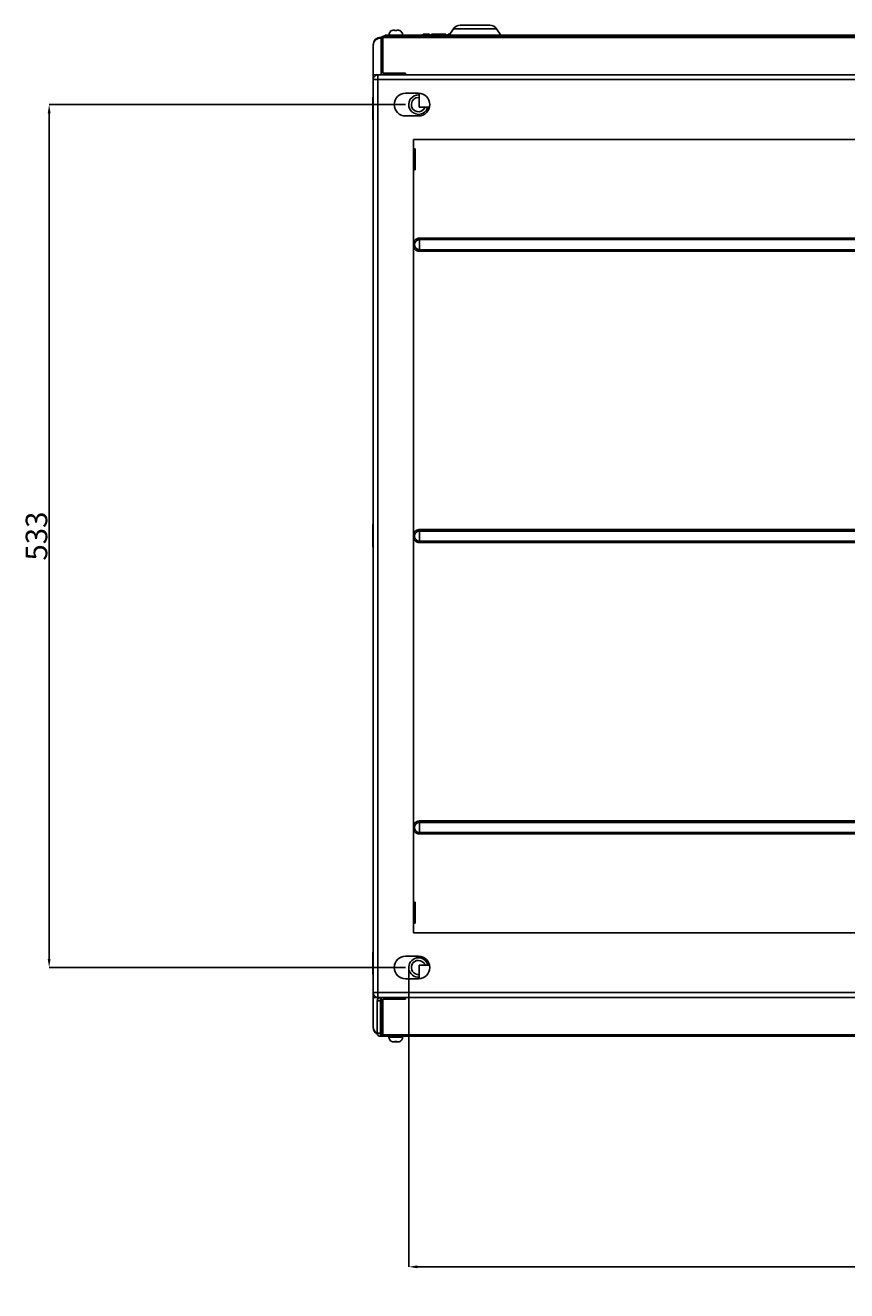
# Model space of a CAD drawing. Units: millimetres. Extents: x 467 to 3655, y 254 to 3137.
# Drawn here: x 617 to 998, y 2551 to 3137 of the extents above; entities that cross this region are included whole.
import ezdxf

# ---------------------------------------------------------------- set-up
doc = ezdxf.new("R2010")
doc.units = ezdxf.units.MM
doc.header["$PDSIZE"] = -1
doc.styles.add('SLDTEXTSTYLE0', font='TXT', dxfattribs={"width": 0.7})
doc.dimstyles.new('SLDDIMSTYLE0', dxfattribs={"dimtxt": 3.5, "dimasz": 4, "dimexe": 0, "dimexo": 0.0625, "dimgap": 0.875, "dimtad": 2, "dimlfac": 20, "dimrnd": 1e-09, "dimzin": 12, "dimdsep": 46, "dimtxsty": 'SLDTEXTSTYLE0', "dimsah": 1, "dimcen": 0.09, "dimadec": 0, "dimazin": 3, "dimtfac": 1, "dimtofl": 0, "dimtmove": 0, "dimatfit": 3, "dimfxl": 0, "dimfrac": 2, "dimtolj": 1, "dimtzin": 12, "dimarcsym": 0})

# ---------------------------------------------------------------- blocks, each defined once
blk = doc.blocks.new('_D_4')
at = {"color": 0, "lineweight": -2, "transparency": 16777216}
for p, q in [((793.25, 3100.53), (628.16, 3100.53)), ((628.16, 2704.78), (628.16, 3096.53)), ((793.25, 2700.78), (628.16, 2700.78))]:
    blk.add_line(p, q, dxfattribs=at)
at = {"color": 0, "lineweight": 30, "transparency": 16777216}
for points in [[(627.5, 3096.53), (628.83, 3096.53), (628.16, 3100.53)], [(627.5, 2704.78), (628.83, 2704.78), (628.16, 2700.78)]]:
    blk.add_solid(points, dxfattribs=at)
at = {"layer": 'Defpoints', "color": 0, "lineweight": 30, "transparency": 16777216}
for p in [(628.16, 3100.53), (793.31, 3100.53), (793.31, 2700.78)]:
    blk.add_point(p, dxfattribs=at)
at = {"color": 0, "transparency": 16777216, "insert": (617.29, 2900.65), "char_height": 3.5, "attachment_point": 2, "rotation": 90, "style": 'SLDTEXTSTYLE0'}
blk.add_mtext('\\A1;{\\H2.85714x;533}', dxfattribs=at)
blk = doc.blocks.new('_D_5')
at = {"color": 0, "lineweight": -2, "transparency": 16777216}
for p, q in [((794.81, 2700.72), (794.81, 2562.11)), ((1361.81, 2700.72), (1361.81, 2562.11)), ((798.81, 2562.11), (1357.81, 2562.11))]:
    blk.add_line(p, q, dxfattribs=at)
at = {"color": 0, "lineweight": 30, "transparency": 16777216}
for points in [[(798.81, 2562.77), (798.81, 2561.44), (794.81, 2562.11)], [(1357.81, 2562.77), (1357.81, 2561.44), (1361.81, 2562.11)]]:
    blk.add_solid(points, dxfattribs=at)
at = {"layer": 'Defpoints', "color": 0, "lineweight": 30, "transparency": 16777216}
for p in [(794.81, 2700.78), (1361.81, 2700.78), (1361.81, 2562.11)]:
    blk.add_point(p, dxfattribs=at)
at = {"color": 0, "transparency": 16777216, "insert": (1078.31, 2561.23), "char_height": 3.5, "attachment_point": 2, "style": 'SLDTEXTSTYLE0'}
blk.add_mtext('\\A1;{\\H2.85714x;756}', dxfattribs=at)

msp = doc.modelspace()

# ---------------------------------------------------------------- linework, layer by layer
at = {"color": 7, "linetype": 'Continuous', "lineweight": 25}
for p, q in [((782.06287, 3131.39652), (782.06287, 3131.71348)), ((782.30052, 3131.71348), (782.06287, 3131.71348)), ((782.1463, 3131.39652), (782.06287, 3131.39652)), ((782.06287, 3130.90325), (782.06287, 3114.40325)), ((782.81287, 3131.65325), (1373.81287, 3131.65325)), ((782.81287, 3115.15325), (782.81287, 3131.65325)), ((1373.06287, 3132.40325), (783.56287, 3132.40325)), ((784.68787, 3132.77825), (785.62537, 3132.77825)), ((785.62537, 3132.77825), (785.62537, 3132.40325)), ((792.00037, 3132.40325), (792.00037, 3132.77825)), ((792.00037, 3132.77825), (1364.62537, 3132.77825)), ((801.56287, 3133.15325), (804.45037, 3133.15325)), ((801.56287, 3133.15325), (801.56287, 3132.77825)), ((804.45037, 3133.15325), (804.45037, 3132.77825)), ((805.41287, 3133.15325), (805.41287, 3132.77825)), ((805.41287, 3133.15325), (812.05412, 3133.15325)), ((812.05412, 3132.77825), (812.05412, 3133.15325)), ((813.01662, 3133.15325), (813.01662, 3132.77825)), ((813.01662, 3133.15325), (813.82545, 3133.15325)), ((815.59411, 3135.67916), (813.56287, 3132.77825)), ((837.56287, 3132.77825), (835.53163, 3135.67916)), ((778.31287, 3128.31483), (778.31287, 3127.99787)), ((778.31287, 3114.40325), (778.31287, 3127.99787)), ((778.31287, 3114.40325), (780.56287, 3114.40325)), ((778.31287, 3112.15325), (778.31287, 3114.40325)), ((780.56287, 3114.40325), (780.56287, 3112.15325)), ((1376.06287, 3114.40325), (780.56287, 3114.40325)), ((793.31287, 3115.15325), (782.81287, 3115.15325)), ((793.31287, 3115.15325), (793.31287, 3114.40325)), ((778.31287, 3112.15325), (778.31287, 2689.15325)), ((780.56287, 3112.15325), (778.31287, 3112.15325)), ((780.56287, 2689.15325), (780.56287, 3112.15325)), ((780.56287, 3112.15325), (1376.06287, 3112.15325)), ((778.31287, 3103.79075), (778.16287, 3103.94075)), ((778.16287, 3103.94075), (778.16287, 3093.51575)), ((793.31287, 3105.77825), (799.31287, 3105.77825)), ((799.31287, 3103.82825), (799.68787, 3103.80687)), ((799.68787, 3105.76484), (799.68787, 3099.40325)), ((799.31287, 3095.27825), (793.31287, 3095.27825)), ((804.44092, 3099.40325), (799.68787, 3099.40325)), ((778.16287, 3093.51575), (778.31287, 3093.66575)), ((797.06287, 3084.40325), (797.06287, 2716.90325)), ((1359.56287, 3084.40325), (797.06287, 3084.40325)), ((797.37745, 3080.05325), (797.06287, 3080.05325)), ((797.81287, 3080.05325), (797.81287, 3077.61575)), ((797.37745, 3075.17825), (797.06287, 3075.17825)), ((797.81287, 3077.61575), (797.81287, 3072.74075)), ((797.81287, 3072.74075), (797.81287, 3070.30325)), ((797.06287, 3070.30325), (797.37745, 3070.30325)), ((799.76287, 3037.97909), (799.76287, 3038.65325)), ((799.76287, 3038.65325), (1356.86287, 3038.65325)), ((799.76287, 3037.97909), (799.76287, 3033.32741)), ((1356.86287, 3037.97909), (799.76287, 3037.97909)), ((799.76287, 3033.32741), (1356.86287, 3033.32741)), ((799.76287, 3032.65325), (799.76287, 3033.32741)), ((1356.86287, 3032.65325), (799.76287, 3032.65325)), ((778.31287, 2905.79075), (778.16287, 2905.94075)), ((778.16287, 2905.94075), (778.16287, 2895.51575)), ((799.76287, 2902.97909), (799.76287, 2903.65325)), ((799.76287, 2903.65325), (1356.86287, 2903.65325)), ((799.76287, 2902.97909), (799.76287, 2898.32741)), ((1356.86287, 2902.97909), (799.76287, 2902.97909)), ((799.76287, 2898.32741), (1356.86287, 2898.32741)), ((799.76287, 2897.65325), (799.76287, 2898.32741)), ((1356.86287, 2897.65325), (799.76287, 2897.65325)), ((778.16287, 2895.51575), (778.31287, 2895.66575)), ((799.76287, 2767.97909), (799.76287, 2768.65325)), ((799.76287, 2768.65325), (1356.86287, 2768.65325)), ((1356.86287, 2767.97909), (799.76287, 2767.97909)), ((799.76287, 2767.97909), (799.76287, 2763.32741)), ((799.76287, 2763.32741), (1356.86287, 2763.32741)), ((799.76287, 2762.65325), (799.76287, 2763.32741)), ((1356.86287, 2762.65325), (799.76287, 2762.65325)), ((797.37745, 2731.00325), (797.06287, 2731.00325)), ((797.37745, 2726.12825), (797.06287, 2726.12825)), ((797.81287, 2731.00325), (797.81287, 2728.56575)), ((797.81287, 2728.56575), (797.81287, 2723.69075)), ((797.06287, 2721.25325), (797.37745, 2721.25325)), ((797.81287, 2723.69075), (797.81287, 2721.25325)), ((797.06287, 2716.90325), (1359.56287, 2716.90325)), ((778.31287, 2707.79075), (778.16287, 2707.94075)), ((778.16287, 2707.94075), (778.16287, 2697.51575)), ((793.31287, 2706.02825), (799.31287, 2706.02825)), ((778.16287, 2697.51575), (778.31287, 2697.66575)), ((804.44092, 2701.90325), (799.68787, 2701.90325)), ((799.68787, 2701.90325), (799.68787, 2695.54166)), ((799.31287, 2695.52825), (793.31287, 2695.52825)), ((780.56287, 2689.15325), (778.31287, 2689.15325)), ((778.31287, 2686.90325), (778.31287, 2689.15325)), ((778.31287, 2686.90325), (780.56287, 2686.90325)), ((778.31287, 2673.30863), (778.31287, 2686.90325)), ((780.18787, 2685.40325), (780.18787, 2670.40325)), ((780.18787, 2685.40325), (781.68787, 2685.40325)), ((1376.06287, 2689.15325), (780.56287, 2689.15325)), ((780.56287, 2689.15325), (780.56287, 2686.90325)), ((780.56287, 2686.90325), (1378.31287, 2686.90325)), ((781.68787, 2686.90325), (781.68787, 2685.40325)), ((781.68787, 2670.40325), (781.68787, 2685.40325)), ((782.06287, 2686.90325), (782.06287, 2670.40325)), ((782.81287, 2686.15325), (793.31287, 2686.15325)), ((782.81287, 2669.65325), (782.81287, 2686.15325)), ((793.31287, 2686.15325), (793.31287, 2686.90325)), ((778.31287, 2673.30863), (778.31287, 2672.99167)), ((780.18787, 2670.40325), (781.68787, 2670.40325)), ((781.68787, 2670.40325), (781.68787, 2668.90325)), ((781.68787, 2668.90325), (783.56287, 2668.90325)), ((1373.81287, 2669.65325), (782.81287, 2669.65325)), ((783.56287, 2668.90325), (1373.06287, 2668.90325)), ((785.62537, 2668.90325), (785.62537, 2668.52825)), ((792.00037, 2668.52825), (792.00037, 2668.90325)), ((787.02012, 2666.44713), (787.15559, 2666.39649)), ((790.47151, 2666.39694), (790.65374, 2666.46757))]:
    msp.add_line(p, q, dxfattribs=at)
at = {"color": 8, "linetype": 'Continuous', "lineweight": 25}
for p, q in [((784.68787, 3132.77825), (784.68787, 3132.40325)), ((792.00037, 3132.77825), (785.62537, 3132.77825)), ((835.53163, 3135.67916), (815.59411, 3135.67916)), ((781.68787, 2685.40325), (782.06287, 2685.40325)), ((782.06287, 2670.40325), (781.68787, 2670.40325)), ((785.62537, 2668.52825), (792.00037, 2668.52825))]:
    msp.add_line(p, q, dxfattribs=at)
at = {"color": 7, "linetype": 'Continuous', "lineweight": 25}
for centre, radius, start, end in [((818.66593, 3133.52825), 3.75, 90, 145), ((832.45981, 3133.52825), 3.75, 35, 90), ((781.87955, 3128.14759), 3.5706, 87.05707442, 177.31544794), ((781.87955, 3127.83063), 3.5706, 87.05707442, 177.31544794), ((783.56287, 3130.90325), 1.5, 90, 180), ((784.68787, 3130.90325), 1.875, 90, 126.86989765), ((787.87537, 3132.77825), 2.25, 113.67197262, 180), ((789.75037, 3132.77825), 2.25, 0, 66.3014066), ((780.56287, 3112.15325), 2.25, 90, 180), ((793.31287, 3100.52825), 5.25, 90, 270), ((799.31287, 3100.52825), 4.5, 85.21980815, 270), ((799.31287, 3100.52825), 3.3, 90, 340.06772953), ((799.31287, 3100.52825), 5.25, 270, 90), ((799.31287, 3100.52825), 4.5, 270, 345.52248781), ((799.76287, 3035.65325), 2.32584, 90, 270), ((799.76287, 2900.65325), 2.32584, 90, 270), ((799.76287, 2765.65325), 2.32584, 90, 270), ((793.31287, 2700.77825), 5.25, 90, 270), ((799.31287, 2700.77825), 4.5, 14.47751219, 274.78019185), ((799.31287, 2700.77825), 3.3, 90, 276.52497884), ((799.31287, 2700.77825), 5.25, 270, 90), ((799.31287, 2700.77825), 3.3, 19.93227047, 90), ((780.56287, 2689.15325), 2.25, 180, 270), ((781.68787, 2685.40325), 1.5, 90, 180), ((781.68245, 2673.38628), 3.37047, 181.32000503, 243.68614251), ((781.68703, 2673.07081), 3.37508, 181.34370204, 244.55275957), ((781.68787, 2670.40325), 1.5, 180, 270), ((783.56287, 2670.40325), 1.5, 180, 270), ((787.87537, 2668.52825), 2.25, 180, 246.3014066), ((789.75037, 2668.52825), 2.25, 293.67197262, 0)]:
    msp.add_arc(centre, radius, start, end, dxfattribs=at)
for points, knots in [([(832.45981, 3137.27825), (832.44993, 3137.27825), (832.42985, 3137.27825), (832.26421, 3137.27825), (832.01355, 3137.27825), (831.69728, 3137.27825), (831.3428, 3137.27825), (830.92567, 3137.27825), (830.28994, 3137.27825), (829.55189, 3137.27825), (828.74089, 3137.27825), (828.04673, 3137.27825), (827.26609, 3137.27825), (826.41253, 3137.27825), (825.56275, 3137.27825), (824.71297, 3137.27825), (823.85943, 3137.27825), (823.07876, 3137.27825), (822.38476, 3137.27825), (821.77804, 3137.27825), (821.20635, 3137.27825), (820.50161, 3137.27825), (819.902, 3137.27825), (819.42846, 3137.27825), (819.11208, 3137.27825), (818.86146, 3137.27825), (818.69592, 3137.27825), (818.67582, 3137.27825), (818.66593, 3137.27825)], [0, 0, 0, 0, 0.0388257941, 0.0788553818, 0.1199967989, 0.1521754598, 0.1843358812, 0.2171992445, 0.2500439801, 0.3156641793, 0.3478428387, 0.3800032587, 0.4211608346, 0.4611865165, 0.5000000306, 0.538829912, 0.5788553818, 0.6199967989, 0.6521754597, 0.6843358811, 0.7171992444, 0.7500439801, 0.8156641793, 0.8478428387, 0.8800032586, 0.9211608345, 0.961182401, 1, 1, 1, 1]), ([(786.97678, 3134.80757), (786.97463, 3134.81975), (786.97213, 3134.83393), (786.97109, 3134.83987), (786.97131, 3134.8386), (786.97131, 3134.83859)], [0, 0, 0, 0, 0.857651916, 0.998472809, 1, 1, 1, 1]), ([(788.06287, 3135.02825), (787.87585, 3135.02825), (787.68882, 3135.01242), (787.32373, 3134.93987), (787.14707, 3134.88421), (786.97678, 3134.80757)], [0, 0, 0, 0, 0.5, 0.5, 1, 1, 1, 1]), ([(788.28928, 3134.80757), (788.27577, 3134.88418), (788.26586, 3134.94042), (788.25311, 3135.01269), (788.25037, 3135.02825), (788.25037, 3135.02825)], [0, 0, 0, 0, 0.5, 0.5, 1, 1, 1, 1]), ([(789.37537, 3135.02825), (789.37537, 3135.02825), (789.37258, 3135.01242), (789.35979, 3134.93987), (789.34997, 3134.88421), (789.33646, 3134.80757)], [0, 0, 0, 0, 0.5, 0.5, 1, 1, 1, 1]), ([(790.64896, 3134.80757), (790.47874, 3134.88418), (790.30003, 3134.94042), (789.93476, 3135.01269), (789.74972, 3135.02825), (789.56287, 3135.02825)], [0, 0, 0, 0, 0.5, 0.5, 1, 1, 1, 1]), ([(790.65442, 3134.83854), (790.65377, 3134.83488), (790.65302, 3134.83062), (790.64946, 3134.81043), (790.64896, 3134.80757)], [0, 0, 0, 0, 0.858329609, 1, 1, 1, 1]), ([(786.97132, 2666.46796), (786.97197, 2666.47162), (786.97272, 2666.47588), (786.97628, 2666.49607), (786.97678, 2666.49893)], [0, 0, 0, 0, 0.858329609, 1, 1, 1, 1]), ([(786.97678, 2666.49893), (787.147, 2666.42232), (787.32571, 2666.36608), (787.69098, 2666.29381), (787.87602, 2666.27825), (788.06287, 2666.27825)], [0, 0, 0, 0, 0.5, 0.5, 1, 1, 1, 1]), ([(787.15492, 2666.39678), (787.15569, 2666.39986), (787.15659, 2666.40346), (787.16097, 2666.42104), (787.16161, 2666.4236)], [0, 0, 0, 0, 0.854198857, 1, 1, 1, 1]), ([(788.25037, 2666.27825), (788.25037, 2666.27825), (788.25316, 2666.29408), (788.26595, 2666.36663), (788.27577, 2666.42229), (788.28928, 2666.49893)], [0, 0, 0, 0, 0.5, 0.5, 1, 1, 1, 1]), ([(788.28661, 2666.4236), (788.46152, 2666.40518), (788.63726, 2666.39671), (788.98882, 2666.39672), (789.16421, 2666.40518), (789.33913, 2666.4236)], [0, 0, 0, 0, 0.5, 0.5, 1, 1, 1, 1]), ([(789.33646, 2666.49893), (789.34997, 2666.42232), (789.35988, 2666.36608), (789.37263, 2666.29381), (789.37537, 2666.27825), (789.37537, 2666.27825)], [0, 0, 0, 0, 0.5, 0.5, 1, 1, 1, 1]), ([(789.56287, 2666.27825), (789.74989, 2666.27825), (789.93692, 2666.29408), (790.30202, 2666.36663), (790.47868, 2666.42229), (790.64896, 2666.49893)], [0, 0, 0, 0, 0.5, 0.5, 1, 1, 1, 1]), ([(790.46413, 2666.4236), (790.46675, 2666.41308), (790.46982, 2666.40077), (790.47111, 2666.39562), (790.47083, 2666.39674), (790.47083, 2666.39675)], [0, 0, 0, 0, 0.853667903, 0.998746723, 1, 1, 1, 1]), ([(790.64896, 2666.49893), (790.65111, 2666.48675), (790.65361, 2666.47257), (790.65465, 2666.46663), (790.65443, 2666.4679), (790.65443, 2666.46791)], [0, 0, 0, 0, 0.857651916, 0.998472809, 1, 1, 1, 1])]:
    msp.add_open_spline(points, degree=3, knots=knots, dxfattribs=at)
for points in [[(788.06287, 3135.02825), (788.11617, 3135.02825), (788.1793, 3135.02825), (788.25037, 3135.02825)], [(789.33646, 3134.80757), (788.98871, 3134.84981), (788.63706, 3134.84981), (788.28928, 3134.80757)], [(789.37537, 3135.02825), (789.44644, 3135.02825), (789.50957, 3135.02825), (789.56287, 3135.02825)], [(797.37745, 3080.05325), (797.64291, 3079.25687), (797.81287, 3078.44769), (797.81287, 3077.61575)], [(797.81287, 3080.05325), (797.81287, 3080.05325), (797.64291, 3080.05325), (797.37745, 3080.05325)], [(797.81287, 3077.61575), (797.81287, 3076.7838), (797.64291, 3075.97463), (797.37745, 3075.17825)], [(797.37745, 3075.17825), (797.64291, 3074.38187), (797.81287, 3073.57269), (797.81287, 3072.74075)], [(797.81287, 3072.74075), (797.81287, 3071.9088), (797.64291, 3071.09963), (797.37745, 3070.30325)], [(797.37745, 3070.30325), (797.64291, 3070.30325), (797.81287, 3070.30325), (797.81287, 3070.30325)], [(797.37745, 2731.00325), (797.64291, 2730.20687), (797.81287, 2729.39769), (797.81287, 2728.56575)], [(797.81287, 2731.00325), (797.81287, 2731.00325), (797.64291, 2731.00325), (797.37745, 2731.00325)], [(797.81287, 2728.56575), (797.81287, 2727.7338), (797.64291, 2726.92463), (797.37745, 2726.12825)], [(797.37745, 2726.12825), (797.64291, 2725.33187), (797.81287, 2724.52269), (797.81287, 2723.69075)], [(797.81287, 2723.69075), (797.81287, 2722.8588), (797.64291, 2722.04963), (797.37745, 2721.25325)], [(797.37745, 2721.25325), (797.64291, 2721.25325), (797.81287, 2721.25325), (797.81287, 2721.25325)], [(788.25037, 2666.27825), (788.1793, 2666.27825), (788.11617, 2666.27825), (788.06287, 2666.27825)], [(788.28928, 2666.49893), (788.63703, 2666.45669), (788.98868, 2666.45669), (789.33646, 2666.49893)], [(789.56287, 2666.27825), (789.50957, 2666.27825), (789.44644, 2666.27825), (789.37537, 2666.27825)]]:
    msp.add_open_spline(points, degree=3, dxfattribs=at)
at = {"color": 8, "linetype": 'Continuous', "lineweight": 25}
for points, knots in [([(797.06287, 3036.93003), (797.12176, 3037.05409), (797.26923, 3037.36475), (797.62911, 3037.78834), (798.02731, 3038.11555), (798.3805, 3038.32168), (798.73605, 3038.48278), (799.1973, 3038.62331), (799.57432, 3038.64327), (799.76287, 3038.65325)], [0, 0, 0, 0, 0.121489875, 0.304216886, 0.486943896, 0.576465312, 0.666103493, 0.833022747, 1, 1, 1, 1]), ([(799.76287, 3032.65325), (799.57438, 3032.6633), (799.19734, 3032.6834), (798.63903, 3032.85263), (798.10643, 3033.12678), (797.62553, 3033.51642), (797.3034, 3033.91931), (797.1275, 3034.20708), (797.07471, 3034.32606), (797.06287, 3034.35275)], [0, 0, 0, 0, 0.16797797, 0.336014344, 0.51608026, 0.699967433, 0.883854606, 0.973944407, 1, 1, 1, 1]), ([(797.06287, 2901.93003), (797.12176, 2902.05409), (797.26923, 2902.36475), (797.62911, 2902.78834), (798.02731, 2903.11555), (798.3805, 2903.32168), (798.73605, 2903.48278), (799.1973, 2903.62331), (799.57432, 2903.64327), (799.76287, 2903.65325)], [0, 0, 0, 0, 0.1214898754, 0.3042168858, 0.4869438961, 0.5764653122, 0.6661034934, 0.8330227469, 1, 1, 1, 1]), ([(799.76287, 2897.65325), (799.57438, 2897.6633), (799.19734, 2897.6834), (798.63903, 2897.85263), (798.10643, 2898.12678), (797.62553, 2898.51642), (797.3034, 2898.91931), (797.1275, 2899.20708), (797.07471, 2899.32606), (797.06287, 2899.35275)], [0, 0, 0, 0, 0.16797797, 0.336014344, 0.51608026, 0.699967433, 0.883854606, 0.973944407, 1, 1, 1, 1]), ([(797.06287, 2766.93003), (797.12176, 2767.05409), (797.26923, 2767.36475), (797.62911, 2767.78834), (798.02731, 2768.11555), (798.3805, 2768.32168), (798.73605, 2768.48278), (799.1973, 2768.62331), (799.57432, 2768.64327), (799.76287, 2768.65325)], [0, 0, 0, 0, 0.121489875, 0.304216886, 0.486943896, 0.576465312, 0.666103493, 0.833022747, 1, 1, 1, 1]), ([(799.76287, 2762.65325), (799.57438, 2762.6633), (799.19734, 2762.6834), (798.63903, 2762.85263), (798.10643, 2763.12678), (797.62553, 2763.51642), (797.3034, 2763.91931), (797.1275, 2764.20708), (797.07471, 2764.32606), (797.06287, 2764.35275)], [0, 0, 0, 0, 0.16797797, 0.336014344, 0.51608026, 0.699967433, 0.883854606, 0.973944407, 1, 1, 1, 1])]:
    msp.add_open_spline(points, degree=3, knots=knots, dxfattribs=at)

# ---------------------------------------------------------------- dimensions: what is measured, and where the dimension line sits
dim = msp.add_linear_dim(base=(628.16287, 3100.52825), p1=(793.31287, 2700.77825), p2=(793.31287, 3100.52825), angle=90, text='{\\H2.85714x;533}', dimstyle='SLDDIMSTYLE0')
dim.commit()
dim.dimension.update_dxf_attribs({"geometry": '_D_4', "text_midpoint": (628.16287, 2900.65325), "dimtype": 160})
dim = msp.add_linear_dim(base=(1361.81287, 2562.10821), p1=(794.81287, 2700.77825), p2=(1361.81287, 2700.77825), text='{\\H2.85714x;756}', dimstyle='SLDDIMSTYLE0')
dim.commit()
dim.dimension.update_dxf_attribs({"geometry": '_D_5', "text_midpoint": (1078.31287, 2562.10821), "dimtype": 160})

doc.saveas('drawing.dxf')
